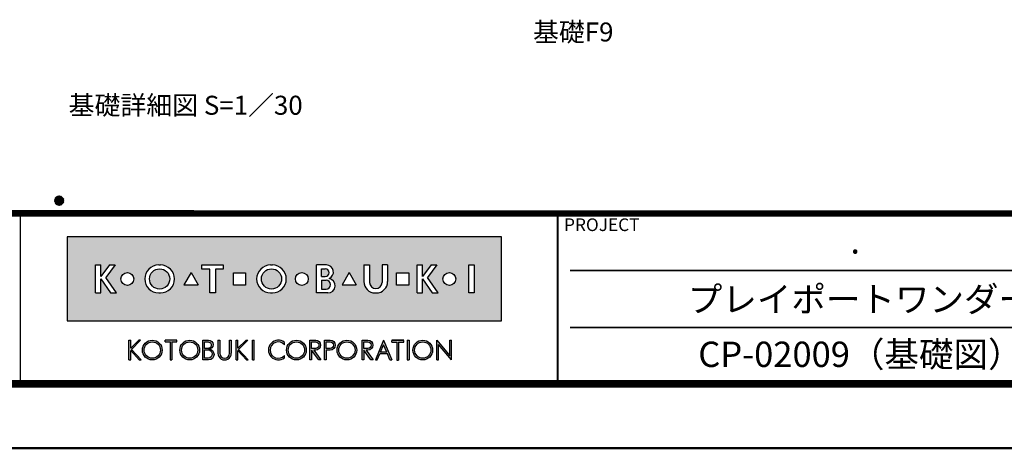
# Model space of a CAD drawing. Units: millimetres. Extents: x 0 to 29700, y 0 to 21000.
# Drawn here: x 14868 to 22649, y 0 to 3384 of the extents above; entities that cross this region are included whole.
import ezdxf
from ezdxf.enums import TextEntityAlignment as Align

# ---------------------------------------------------------------- set-up
doc = ezdxf.new("R2010")
doc.units = ezdxf.units.MM
doc.header["$LTSCALE"] = 15
doc.layers.get('0').update_dxf_attribs({"lineweight": 50})
doc.layers.get('DEFPOINTS').update_dxf_attribs({"lineweight": 50})
doc.layers.add('P_3TEXT', color=60, linetype='Continuous')
doc.layers.add('P_5DRAWFRAME', color=104, linetype='Continuous')
doc.styles.add('BIGFONT', font='simplex.shx', dxfattribs={"bigfont": 'bigfont.shx'})
doc.styles.get("Standard").update_dxf_attribs({"font": 'isocp.shx'})

# ---------------------------------------------------------------- blocks, each defined once
blk = doc.blocks.new('DFP2')
at = {"ltscale": 0.5}
h = blk.add_hatch(color=83, dxfattribs=at)
h.paths.add_polyline_path([(304.85, 33.36759799999982), (304.85, 20.10759800000005), (373.53, 20.10759800000005), (373.53, 33.36759799999982)])
h.paths.add_polyline_path([(333.0479, 27.70149800000013), (333.0479, 25.77369799999996), (331.1201, 25.77369799999997), (331.1201, 27.7014979999999)], flags=16)
h.paths.add_polyline_path([(337.014, 28.9475980000002), (337.2860000000001, 28.9475980000002, -1), (337.2860000000001, 24.52759800000013), (337.014, 24.52759800000013, -1)], flags=16)
h.paths.add_polyline_path([(338.748, 26.73759800000016, -1), (335.552, 26.73759800000016, -1)], flags=0)
h.paths.add_polyline_path([(329.534, 28.94759800000019), (329.534, 28.26759799999991), (328.2760000000001, 28.26759799999991), (328.2760000000001, 24.52759800000013), (327.3920000000001, 24.52759800000013), (327.3920000000001, 28.26759799999991), (326.134, 28.2675979999999), (326.134, 28.9475980000002)], flags=16)
h.paths.add_polyline_path([(342.9560949999999, 26.73759800000016, -1.000000153713537), (340.931905, 26.73759800000016, -1.000000153713537)], flags=16)
h.paths.add_polyline_path([(325.5470159999999, 25.83433100000002), (323.3209839999998, 25.83433100000002), (324.434, 27.762131)], flags=16)
h.paths.add_polyline_path([(344.29, 28.9475980000002), (345.837, 28.9475980000002, -0.8268396299405616), (346.2448324212604, 26.81561323080013, -0.923579410667356), (346.0627469999999, 24.52759800000013), (344.29, 24.52759800000012)], flags=16)
h.paths.add_polyline_path([(319.606, 24.52759800000013), (319.3340000000001, 24.52759800000013, -1), (319.3340000000001, 28.9475980000002), (319.606, 28.9475980000002, -1)], flags=16)
h.paths.add_polyline_path([(345.072, 28.33559800000011), (345.65, 28.33559800000012, -1), (345.65, 27.11159799999995), (345.072, 27.11159799999996)], flags=0)
h.paths.add_polyline_path([(345.072, 26.53359799999998), (345.769, 26.53359799999998, -1.000000695885787), (345.769, 25.13959800000021), (345.0720000000001, 25.13959800000021)], flags=0)
h.paths.add_polyline_path([(321.068, 26.73759800000016, -1), (317.872, 26.73759800000016, -1)], flags=0)
h.paths.add_polyline_path([(348.310984, 25.83433100000001), (349.424, 27.76213100000004), (350.537016, 25.83433100000002)], flags=16)
h.paths.add_polyline_path([(315.382095, 26.73759800000016, -1.000000153713537), (313.357905, 26.73759800000016, -1.000000153713537)], flags=16)
h.paths.add_polyline_path([(351.7699999999998, 28.94759800000019), (352.6539999999999, 28.94759800000019), (352.654, 26.19359799999982, 1), (354.626, 26.19359799999983), (354.626, 28.9475980000002), (355.51, 28.9475980000002), (355.51, 26.31259799999999, -0.4142135623730735), (353.725, 24.52759800000013), (353.5550000000001, 24.52759800000013, -0.4142135623731062), (351.77, 26.31259800000014)], flags=16)
h.paths.add_polyline_path([(312.432, 28.9475980000002), (310.9850630000001, 26.98937000000021), (312.6700000000001, 24.52759800000013), (311.7180000000001, 24.52759800000013), (310.188, 26.73759800000012), (310.188, 24.52759800000013), (309.338, 24.52759800000013), (309.338, 28.9475980000002), (310.188, 28.9475980000002), (310.188, 27.13122000000019), (311.5637919999999, 28.9475980000002)], flags=16)
h.paths.add_polyline_path([(356.9261, 27.7014979999999), (358.8539000000001, 27.7014979999999), (358.8539000000001, 25.77369799999997), (356.9261, 25.77369799999997)], flags=16)
h.paths.add_polyline_path([(360.1679999999999, 28.9475980000002), (361.018, 28.9475980000002), (361.018, 27.13122000000009), (362.3937920000001, 28.94759800000019), (363.2619999999999, 28.9475980000002), (361.8150630000001, 26.98937000000026), (363.5, 24.52759800000013), (362.548, 24.52759800000013), (361.018, 26.73759800000015), (361.018, 24.52759800000013), (360.168, 24.52759800000013)], flags=16)
h.paths.add_polyline_path([(366.280095, 26.73759800000016, -1.000000153713537), (364.255905, 26.73759800000016, -1.000000153713537)], flags=16)
h.paths.add_polyline_path([(368.3620000000002, 28.9475980000002), (369.1779999999999, 28.9475980000002), (369.178, 24.52759800000013), (368.362, 24.52759800000013)], flags=16)
for points in [[(314.6260764714971, 13.9493029680101), (314.898203471497, 13.9493029680101), (314.898203471497, 15.43112196801018), (316.259466471497, 13.9493029680101), (316.531592471497, 13.9493029680101), (314.998588471497, 15.61807196800999), (316.4439073012051, 17.05771196801004), (316.171781302588, 17.05771196801004), (314.898203471497, 15.78913796801038), (314.898203471497, 17.06612896801005), (314.6260764714971, 17.06612896801005)], [(320.324559471497, 17.07164896801021), (320.324559471497, 16.79399396801034), (321.1279194714971, 16.79399396801034), (321.1279194714971, 13.94929496801012), (321.4000464714971, 13.94929496801012), (321.400046471497, 16.79399396801034), (322.203406471497, 16.79399396801034), (322.203406471497, 17.07164896801021)], [(328.960519471497, 17.06612096801007), (328.688393471497, 17.06612096801007), (328.688393471497, 15.00246296801004, 0.9993112080450904), (330.7947144714971, 15.00101165114236), (330.794714471497, 17.06612096801007), (330.5225884714971, 17.06612096801007), (330.5225884714971, 15.00246296801004, -1), (328.960519471497, 15.00246296801004)], [(339.203235471497, 14.28738270612934), (339.203235471497, 14.66208221877071, -2.667269372855809), (339.203235471497, 16.3533497172499), (339.203235471497, 16.72804922989125, 2.071285835562655)], [(356.171977471497, 17.04063496801007), (356.171977471497, 16.76850896801022), (356.975337471497, 16.76850896801022), (356.975337471497, 13.9238169680101), (357.2474644714971, 13.9238169680101), (357.2474644714971, 16.76850896801022), (358.050824471497, 16.76850896801022), (358.0508244714969, 17.04063496801007)]]:
    blk.add_hatch(color=0, dxfattribs=at).paths.add_polyline_path(points)
h = blk.add_hatch(color=0, dxfattribs=at)
h.paths.add_polyline_path([(316.7482334714971, 15.50771196801031, 1), (319.8650514714971, 15.50771196801031, 1)])
h.paths.add_polyline_path([(319.5929254714971, 15.50771196801031, -1), (317.020359471497, 15.50771196801031, -1)], flags=16)
h = blk.add_hatch(color=0, dxfattribs=at)
h.paths.add_polyline_path([(322.6629154714971, 15.50771196801031, 1), (325.7797334714971, 15.50771196801031, 1)])
h.paths.add_polyline_path([(325.5076074714971, 15.50771196801031, -1), (322.935041471497, 15.50771196801031, -1)], flags=16)
h = blk.add_hatch(color=0, dxfattribs=at)
edge = h.paths.add_edge_path(flags=16)
edge.add_line((326.559157471497, 16.79399396801034), (327.127040471497, 16.79399496801012))
edge.add_arc((327.1270413693296, 16.28413096801006), 0.5098640000008441, -90.0001008936074, 90.0001008936074, ccw=False)
edge.add_line((327.127040471497, 15.77426696801001), (326.559157471497, 15.77426696801001))
edge.add_line((326.559157471497, 15.77426696801001), (326.559157471497, 16.79399396801034))
edge = h.paths.add_edge_path(flags=16)
edge.add_line((326.559157471497, 15.55656596800998), (327.127040471497, 15.55656596800998))
edge.add_arc((327.127040471497, 14.88899746801019), 0.6675684999997884, -90, 90, ccw=False)
edge.add_line((327.127040471497, 14.2214289680104), (326.559157471497, 14.2214289680104))
edge.add_line((326.559157471497, 14.2214289680104), (326.559157471497, 15.55656596800998))
edge = h.paths.add_edge_path()
edge.add_line((326.287031471497, 17.06612096801007), (327.208678471497, 17.06612096801007))
edge.add_arc((327.208678471497, 16.36576896801015), 0.7003519999999206, -90, 90, ccw=False)
edge.add_arc((327.208678471497, 14.80735996801047), 0.8580569999999987, -90, 90, ccw=False)
edge.add_line((327.208678471497, 13.94930296801047), (326.287031471497, 13.9493029680101))
edge.add_line((326.287031471497, 13.9493029680101), (326.287031471497, 17.06612096801007))
h = blk.add_hatch(color=0, dxfattribs=at)
h.paths.add_polyline_path([(331.9482034714969, 15.61807196800998), (333.4019634714971, 17.06612096801007), (333.129837471497, 17.06612096801007), (331.847817471497, 15.78913796801034), (331.847817471497, 17.06612096801006), (331.5919324714971, 17.06612096801007), (331.5919324714971, 13.9493029680101), (331.847817471497, 13.9493029680101), (331.847817471497, 15.43112196801018), (333.209080471497, 13.9493029680101), (333.481207471497, 13.9493029680101)])
h.paths.add_polyline_path([(334.4038494714971, 17.06612096801007), (334.131723471497, 17.06612096801007), (334.131723471497, 13.9493029680101), (334.403849471497, 13.9493029680101)])
h = blk.add_hatch(color=0, dxfattribs=at)
h.paths.add_polyline_path([(339.5281454714971, 15.5077159680103, 1), (342.6449714714971, 15.5077159680103, 1)])
h.paths.add_polyline_path([(342.372845471497, 15.5077159680103, -1), (339.800271471497, 15.5077159680103, -1)], flags=16)
h = blk.add_hatch(color=0, dxfattribs=at)
h.paths.add_polyline_path([(343.2200874714969, 13.9493029680101), (343.4922144714972, 13.9493029680101), (343.4922144714971, 15.50771596801025), (344.6194054714969, 13.9493029680101), (344.951904471497, 13.94930296801011), (343.8577584714971, 15.5077159680103), (344.1404454714971, 15.5077159680103, 1), (344.1404454714971, 17.06612896801005), (343.220087471497, 17.06612896801005)])
h.paths.add_polyline_path([(343.492214471497, 16.79400196801032), (344.1404454714971, 16.79400196801032, -1), (344.1404454714969, 15.77984196801001), (343.492214471497, 15.77984196801014)], flags=16)
h = blk.add_hatch(color=0, dxfattribs=at)
edge = h.paths.add_edge_path()
edge.add_line((345.511106471497, 17.06612896801005), (346.4314634714971, 17.06612796801001))
edge.add_arc((346.4314626248625, 16.28692196801001), 0.7792060000004619, -89.9999377461354, 89.9999377461354, ccw=False)
edge.add_line((346.4314634714971, 15.50771596801001), (345.7832324714971, 15.50771596801001))
edge.add_line((345.7832324714971, 15.50771596801001), (345.7832324714971, 13.9493029680101))
edge.add_line((345.7832324714971, 13.9493029680101), (345.511106471497, 13.9493029680101))
edge.add_line((345.511106471497, 13.9493029680101), (345.511106471497, 17.06612896801005))
edge = h.paths.add_edge_path(flags=16)
edge.add_line((345.7832324714971, 16.79400196801032), (346.4314634714971, 16.79400196801032))
edge.add_arc((346.4314634714971, 16.28692196801023), 0.5070800000000872, -90, 90, ccw=False)
edge.add_line((346.4314634714971, 15.77984196801015), (345.7832324714971, 15.77984196801015))
edge.add_line((345.7832324714971, 15.77984196801015), (345.7832324714971, 16.79400196801032))
h = blk.add_hatch(color=0, dxfattribs=at)
h.paths.add_polyline_path([(347.5077764714971, 15.5077159680103, 1), (350.6246024714971, 15.5077159680103, 1)])
h.paths.add_polyline_path([(350.3524764714971, 15.5077159680103, -1), (347.7799024714971, 15.5077159680103, -1)], flags=16)
h = blk.add_hatch(color=0, dxfattribs=at)
h.paths.add_polyline_path([(352.115303471497, 15.5077159680103), (352.3979904714971, 15.5077159680103, 1), (352.3979904714971, 17.06612896801005), (351.477632471497, 17.06612896801005), (351.477632471497, 13.9493029680101), (351.7497594714972, 13.9493029680101), (351.7497594714972, 15.50771596801031), (352.8769504714971, 13.9493029680101), (353.2094494714971, 13.9493029680101)])
h.paths.add_polyline_path([(351.7497594714971, 15.77984196801015), (351.7497594714971, 16.79400196801032), (352.3979904714971, 16.79400196801032, -1), (352.397990471497, 15.77984196801001)], flags=16)
h = blk.add_hatch(color=0, dxfattribs=at)
h.paths.add_polyline_path([(354.869159471497, 17.06612896801003), (353.578749471497, 13.9493029680101), (353.8732764714971, 13.9493029680101), (354.2677504714971, 14.90210796801), (355.470567471497, 14.90210796801), (355.8650414714971, 13.9493029680101), (356.1595684714972, 13.9493029680101)])
h.paths.add_polyline_path([(354.869159471497, 16.3547359680101), (355.357902471497, 15.17423496801018), (354.380415471497, 15.17423496801018)], flags=16)
h = blk.add_hatch(color=0, dxfattribs=at)
h.paths.add_polyline_path([(358.888884471497, 17.06612896801005), (358.6167584714971, 17.06612896801005), (358.6167584714971, 13.9493029680101), (358.888884471497, 13.9493029680101)])
h.paths.add_polyline_path([(359.5091764714971, 15.5077159680103, 1), (362.6260024714971, 15.5077159680103, 1)])
h.paths.add_polyline_path([(362.3538764714971, 15.5077159680103, -1), (359.781302471497, 15.5077159680103, -1)], flags=16)
h.paths.add_polyline_path([(363.2898734714971, 13.9493029680101), (363.562000471497, 13.9493029680101), (363.5620004714971, 16.40976296801038), (365.625957471497, 13.9493029680102), (365.625957471497, 17.06612896801005), (365.3538304714971, 17.06612896801005), (365.3538304714971, 14.60566896801022), (363.289873471497, 17.06612896801002)])
at = {"color": 0}
for p, q in [((302.8499999825283, 39.09999999999991), (303.5999999825283, 39.84999999999991)), ((302.8499999825283, 39.09999999999991), (303.5999999825283, 38.34999999999991)), ((302.8613629825283, 38.96994200000017), (303.7300579825283, 39.83863699999984)), ((302.8613629825283, 39.2300580000001), (303.7300579825283, 38.36136299999998)), ((302.8669009825283, 39.25832200000013), (303.4416779825283, 39.83309899999995)), ((302.8669009825283, 38.94167800000014), (303.4416779825283, 38.36690099999987)), ((302.8903009825283, 38.85745799999995), (303.8425419825283, 39.80969899999991)), ((302.8903009825283, 39.34254199999987), (303.8425419825283, 38.39030099999991)), ((302.9324299825284, 38.75816600000007), (303.9418339825283, 39.76756999999998)), ((302.9324299825284, 39.4418340000002), (303.9418339825283, 38.43242999999984)), ((302.9629179825283, 39.49576100000013), (303.2042389825282, 39.7370820000001)), ((302.9855809825283, 38.66989599999988), (304.0301039825283, 39.71441899999991)), ((302.9855809825283, 39.53010399999994), (304.0301039825283, 38.48558099999991)), ((303.0486569825284, 38.5915500000001), (304.1084499825283, 39.651343)), ((303.0486569825284, 39.60845000000018), (304.1084499825283, 38.54865699999982)), ((303.1212269825283, 39.67730100000017), (304.1773009825283, 38.62122700000009)), ((303.1212269825283, 38.5226990000001), (304.1773009825283, 39.57877300000018)), ((303.2033939825283, 39.73655599999984), (304.2365559825284, 38.70339400000012)), ((303.2033939825283, 38.46344399999998), (304.2365559825284, 39.49660600000016)), ((303.2958229825283, 39.78554799999984), (304.2855479825284, 38.79582299999993)), ((303.2958229825283, 38.41445199999998), (304.2855479825284, 39.40417699999989)), ((303.3999609825284, 39.82283099999995), (304.3228309825283, 38.89996100000008)), ((303.3999609825284, 38.37716899999987), (304.3228309825283, 39.3000390000002)), ((303.5186399825283, 39.84557399999994), (304.3455739825283, 39.01864000000023)), ((303.5186399825283, 38.35442599999988), (304.3455739825283, 39.18136000000004)), ((303.6578709825283, 39.8477640000001), (304.3477639825283, 39.15787099999989)), ((303.6578709825283, 38.35223600000018), (304.3477639825283, 39.04212899999993)), ((303.8347369825283, 39.81231900000012), (304.3123189825283, 39.33473700000013)), ((26.35000000000002, 37.5), (580.85, 37.5)), ((26.35000000000002, 37.40000000000009), (580.85, 37.40000000000009)), ((324.85, 37.5), (30.85000000000002, 37.5)), ((302.9629179825283, 38.70423900000014), (303.2042389825282, 38.46291800000017)), ((303.8347369825283, 38.38768100000016), (304.3123189825283, 38.86526300000014)), ((580.85, 37.30000000000018), (26.35000000000002, 37.30000000000018)), ((580.85, 37.19999999999982), (26.35000000000002, 37.19999999999982)), ((26.35000000000002, 37.09999999999991), (580.85, 37.09999999999991)), ((26.35000000000002, 37), (580.85, 37)), ((26.35000000000002, 36.90000000000009), (580.85, 36.90000000000009)), ((26.35000000000002, 36.80000000000018), (580.85, 36.80000000000018)), ((26.35000000000002, 36.69999999999982), (580.85, 36.69999999999982)), ((324.85, 37.30000000000018), (30.85000000000002, 37.30000000000018)), ((297.4, 37.09999999999991), (297.4, 10.09999999999991)), ((382.3, 37.09999999999991), (382.3, 10.09999999999991)), ((382.4, 37.09999999999991), (382.4, 10.09999999999991)), ((384.35, 28.15000000000009), (476.35, 28.15000000000009)), ((384.35, 28.05000000000018), (476.35, 28.05000000000018)), ((384.35, 19.15000000000009), (476.35, 19.15000000000009)), ((384.35, 19.05000000000018), (476.35, 19.05000000000018)), ((314.6260764714971, 17.06612896801005), (314.898203471497, 17.06612896801005)), ((314.6260764714971, 13.9493029680101), (314.6260764714971, 17.06612096801007)), ((314.898203471497, 15.78913796801032), (314.898203471497, 17.06612096801007)), ((314.898203471497, 15.78913796801032), (316.180223471497, 17.06612096801007)), ((314.998588471497, 15.61807196800999), (316.452349471497, 17.06612096801007)), ((314.998588471497, 15.61807196800999), (316.5315924714971, 13.9493029680101)), ((316.443899471497, 17.05771196801004), (316.1717804714971, 17.05771196801004)), ((316.1802314714971, 17.06612896801005), (316.452349471497, 17.06612896801005)), ((322.203406471497, 17.07164896801021), (320.324559471497, 17.07164896801021)), ((320.324559471497, 16.79399396801034), (320.324559471497, 17.06612096801007)), ((320.324559471497, 16.79399396801034), (321.1279194714971, 16.79399396801034)), ((321.1279194714971, 16.79399396801034), (321.1279194714971, 13.9493029680101)), ((321.400046471497, 16.79399396801034), (322.203406471497, 16.79399396801034)), ((321.400046471497, 16.79399396801034), (321.400046471497, 13.9493029680101)), ((322.203406471497, 16.79399396801034), (322.203406471497, 17.06612096801007)), ((328.688393471497, 17.06612096801007), (328.960519471497, 17.06612096801007)), ((328.688393471497, 17.06612096801007), (328.688393471497, 15.00246296801004)), ((328.960519471497, 17.06612096801007), (328.960519471497, 15.00246296801004)), ((330.5225884714971, 17.06612096801007), (330.7947144714971, 17.06612096801007)), ((330.5225884714971, 15.00246296801004), (330.5225884714971, 17.06612096801007)), ((330.7947144714971, 17.06612096801007), (330.7947144714971, 15.0039142872332)), ((331.5919324714971, 17.06612096801007), (331.847817471497, 17.06612096801007)), ((331.5919324714971, 13.9493029680101), (331.5919324714971, 17.06612096801007)), ((331.847817471497, 15.78913796801032), (333.129837471497, 17.06612096801007)), ((331.847817471497, 15.78913796801032), (331.847817471497, 17.06612096801007)), ((331.948203471497, 15.61807196800999), (333.4019634714971, 17.06612096801007)), ((331.948203471497, 15.61807196800999), (333.4812074714971, 13.9493029680101)), ((333.129837471497, 17.06612096801007), (333.4019634714971, 17.06612096801007)), ((334.131723471497, 17.06612096801007), (334.4038494714971, 17.06612096801007)), ((334.131723471497, 13.9493029680101), (334.131723471497, 17.06612096801007)), ((334.4038494714971, 13.9493029680101), (334.4038494714971, 17.06612096801007)), ((339.203235471497, 16.35334896801021), (339.203235471497, 16.72804896801006)), ((354.869159471497, 17.06612896801005), (353.5787494714971, 13.9493029680101)), ((354.380415471497, 15.17423496801018), (354.869159471497, 16.35473596801)), ((354.869159471497, 17.06612896801005), (356.1595684714971, 13.9493029680101)), ((355.357902471497, 15.17423496801018), (354.869159471497, 16.35473596801)), ((358.050824471497, 17.04616296801021), (356.171977471497, 17.04616296801021)), ((356.171977471497, 16.76850896801022), (356.171977471497, 17.04063496801007)), ((358.050824471497, 17.04063496801007), (356.171977471497, 17.04063496801007)), ((356.171977471497, 16.76850896801022), (356.975337471497, 16.76850896801022)), ((356.975337471497, 16.76850896801022), (356.975337471497, 13.9238169680101)), ((357.2474644714971, 16.76850896801022), (358.050824471497, 16.76850896801022)), ((357.2474644714971, 16.76850896801022), (357.2474644714971, 13.9238169680101)), ((358.050824471497, 16.76850896801022), (358.050824471497, 17.04063496801007)), ((358.6167584714971, 17.06612896801005), (358.888884471497, 17.06612896801005)), ((358.6167584714971, 17.06612896801005), (358.6167584714971, 13.9493029680101)), ((358.888884471497, 17.06612896801005), (358.888884471497, 13.9493029680101)), ((363.289873471497, 17.06612896801005), (365.3538304714971, 14.60566896801026)), ((363.289873471497, 13.9493029680101), (363.289873471497, 17.06612896801005)), ((365.625957471497, 13.9493029680101), (363.5620004714971, 16.40976296801034)), ((363.5620004714971, 13.9493029680101), (363.5620004714971, 16.40976296801034)), ((365.3538304714971, 17.06612896801005), (365.625957471497, 17.06612896801005)), ((365.3538304714971, 14.60566896801026), (365.3538304714971, 17.06612896801005)), ((365.625957471497, 13.9493029680101), (365.625957471497, 17.06612896801005)), ((314.898203471497, 13.9493029680101), (314.898203471497, 15.43112196801019)), ((314.898203471497, 15.43112196801019), (316.259466471497, 13.9493029680101)), ((331.847817471497, 15.43112196801019), (333.209080471497, 13.9493029680101)), ((331.847817471497, 13.9493029680101), (331.847817471497, 15.43112196801019)), ((339.203235471497, 14.28738296801009), (339.203235471497, 14.6620829680104)), ((353.8732764714971, 13.9493029680101), (354.267750471497, 14.90210796801)), ((355.470567471497, 14.90210796801), (354.267750471497, 14.90210796801)), ((355.357902471497, 15.17423496801018), (354.380415471497, 15.17423496801018)), ((355.8650414714971, 13.9493029680101), (355.470567471497, 14.90210796801)), ((314.6260764714971, 13.9493029680101), (314.898203471497, 13.9493029680101)), ((316.259466471497, 13.9493029680101), (316.5315924714971, 13.9493029680101)), ((321.1279194714971, 13.94929496801012), (321.400046471497, 13.94929496801012)), ((331.5919324714971, 13.9493029680101), (331.847817471497, 13.9493029680101)), ((333.209080471497, 13.9493029680101), (333.4812074714971, 13.9493029680101)), ((334.131723471497, 13.9493029680101), (334.4038494714971, 13.9493029680101)), ((353.5787494714971, 13.9493029680101), (353.8732764714971, 13.9493029680101)), ((355.8650414714971, 13.9493029680101), (356.1595684714971, 13.9493029680101)), ((356.975337471497, 13.9238169680101), (357.2474644714971, 13.9238169680101)), ((358.6167584714971, 13.9493029680101), (358.888884471497, 13.9493029680101)), ((363.289873471497, 13.9493029680101), (363.5620004714971, 13.9493029680101)), ((26.35000000000002, 10.69999999999982), (580.85, 10.69999999999982)), ((26.35000000000002, 10.59999999999991), (580.85, 10.59999999999991)), ((26.35000000000002, 10.5), (580.85, 10.5)), ((26.35000000000002, 10.40000000000009), (580.85, 10.40000000000009)), ((26.35000000000002, 10.30000000000018), (580.85, 10.30000000000018)), ((26.35000000000002, 10.19999999999982), (580.85, 10.19999999999982)), ((26.35000000000002, 10.09999999999991), (580.85, 10.09999999999991)), ((26.35000000000002, 10), (580.85, 10)), ((26.35000000000002, 9.900000000000091), (580.85, 9.900000000000091)), ((26.35000000000002, 9.800000000000182), (580.85, 9.800000000000182)), ((26.35000000000002, 9.699999999999818), (580.85, 9.699999999999818))]:
    blk.add_line(p, q, dxfattribs=at)
at = {"color": 83}
for p, q in [((309.338, 24.52759800000013), (309.338, 28.9475980000002)), ((309.338, 28.9475980000002), (310.188, 28.9475980000002)), ((310.188, 27.13122000000021), (310.188, 28.9475980000002)), ((311.5637919999999, 28.9475980000002), (310.188, 27.13122000000021)), ((312.432, 28.9475980000002), (310.9850630000001, 26.98937000000024)), ((311.5637919999999, 28.9475980000002), (312.432, 28.9475980000002)), ((319.3340000000001, 28.9475980000002), (319.606, 28.9475980000002)), ((326.134, 28.9475980000002), (329.534, 28.9475980000002)), ((326.134, 28.26759799999991), (326.134, 28.9475980000002)), ((327.3920000000001, 28.26759799999991), (326.134, 28.26759799999991)), ((327.3920000000001, 24.52759800000013), (327.3920000000001, 28.26759799999991)), ((329.534, 28.26759799999991), (328.2760000000001, 28.26759799999991)), ((328.2760000000001, 28.26759799999991), (328.2760000000001, 24.52759800000013)), ((329.534, 28.9475980000002), (329.534, 28.26759799999991)), ((337.014, 28.9475980000002), (337.2860000000001, 28.9475980000002)), ((344.29, 24.52759800000013), (344.29, 28.9475980000002)), ((345.837, 28.9475980000002), (344.29, 28.9475980000002)), ((345.072, 28.33559800000011), (345.65, 28.33559800000012)), ((345.072, 27.11159799999996), (345.072, 28.33559800000011)), ((351.77, 28.9475980000002), (351.77, 26.31259799999998)), ((351.77, 28.9475980000002), (352.654, 28.9475980000002)), ((352.654, 28.9475980000002), (352.654, 26.19359799999984)), ((354.626, 28.9475980000002), (354.626, 26.19359799999984)), ((355.51, 28.9475980000002), (354.626, 28.9475980000002)), ((355.51, 28.9475980000002), (355.51, 26.31259799999998)), ((360.168, 28.9475980000002), (361.018, 28.9475980000002)), ((360.168, 24.52759800000013), (360.168, 28.9475980000002)), ((361.018, 27.13122000000021), (361.018, 28.9475980000002)), ((362.3937920000001, 28.9475980000002), (361.018, 27.13122000000021)), ((363.2619999999999, 28.9475980000002), (361.815063, 26.98937000000024)), ((362.3937920000001, 28.9475980000002), (363.2619999999999, 28.9475980000002)), ((368.362, 28.9475980000002), (369.178, 28.9475980000002)), ((368.362, 24.52759800000013), (368.362, 28.9475980000002)), ((369.178, 28.9475980000002), (369.178, 24.52759800000013)), ((310.188, 24.52759800000013), (310.188, 26.73759800000016)), ((310.188, 26.73759800000016), (311.7180000000001, 24.52759800000013)), ((312.6700000000001, 24.52759800000013), (310.9850630000001, 26.98937000000024)), ((324.434, 27.76213099999995), (323.320984, 25.83433100000002)), ((324.434, 27.76213099999995), (325.547016, 25.83433100000002)), ((331.1201, 25.77369799999997), (331.1201, 27.7014979999999)), ((331.1201, 27.7014979999999), (333.0479, 27.7014979999999)), ((333.0479, 27.7014979999999), (333.0479, 25.77369799999997)), ((345.072, 27.11159799999996), (345.65, 27.11159799999995)), ((345.0720000000001, 26.53359799999998), (345.072, 25.13959800000021)), ((345.0720000000001, 26.53359799999998), (345.769, 26.53359799999998)), ((349.424, 27.76213099999995), (348.310984, 25.83433100000002)), ((349.424, 27.76213099999995), (350.537016, 25.83433100000002)), ((356.9261, 27.7014979999999), (358.8539000000001, 27.7014979999999)), ((356.9261, 25.77369799999997), (356.9261, 27.7014979999999)), ((358.8539000000001, 27.7014979999999), (358.8539000000001, 25.77369799999997)), ((361.018, 26.73759800000016), (362.548, 24.52759800000013)), ((361.018, 24.52759800000013), (361.018, 26.73759800000016)), ((363.5, 24.52759800000013), (361.815063, 26.98937000000024)), ((323.320984, 25.83433100000002), (325.547016, 25.83433100000002)), ((333.0479, 25.77369799999997), (331.1201, 25.77369799999997)), ((345.072, 25.13959800000021), (345.769, 25.13959800000021)), ((348.310984, 25.83433100000002), (350.537016, 25.83433100000002)), ((358.8539000000001, 25.77369799999997), (356.9261, 25.77369799999997)), ((309.338, 24.52759800000013), (310.188, 24.52759800000013)), ((311.7180000000001, 24.52759800000013), (312.6700000000001, 24.52759800000013)), ((319.3340000000001, 24.52759800000013), (319.606, 24.52759800000013)), ((328.2760000000001, 24.52759800000013), (327.3920000000001, 24.52759800000013)), ((337.014, 24.52759800000013), (337.2860000000001, 24.52759800000013)), ((346.0627469999999, 24.52759800000013), (344.29, 24.52759800000013)), ((353.5550000000001, 24.52759800000013), (353.725, 24.52759800000013)), ((360.168, 24.52759800000013), (361.018, 24.52759800000013)), ((362.548, 24.52759800000013), (363.5, 24.52759800000013)), ((369.178, 24.52759800000013), (368.362, 24.52759800000013))]:
    blk.add_line(p, q, dxfattribs=at)
blk.add_lwpolyline([(304.85, 20.10759800000005), (373.53, 20.10759800000005), (373.53, 33.36759799999982), (304.85, 33.36759799999982)], close=True, dxfattribs=at)
at = {"color": 0}
for points in [[(326.287031471497, 17.06612096801007), (327.208678471497, 17.06612096801007, -1), (327.208678471497, 15.66541696801023, -0.2926436946032611)], [(327.208678471497, 15.66541696801047, -1), (327.208678471497, 13.94930296801047), (326.287031471497, 13.9493029680101), (326.287031471497, 17.06612096801007)], [(326.559157471497, 16.79399396801034), (327.127040471497, 16.79399496801012, -1.000001760927264), (327.127040471497, 15.77426696801001), (326.559157471497, 15.77426696801001), (326.559157471497, 16.79399396801034)], [(343.220087471497, 17.06612896801005), (344.1404454714971, 17.06612896801005, -1.000000000000001), (344.1404454714971, 15.5077159680103), (343.857758471497, 15.5077159680103), (344.951904471497, 13.9493029680101), (344.6194054714969, 13.9493029680101), (343.4922144714971, 15.5077159680103), (343.4922144714971, 13.9493029680101), (343.220087471497, 13.9493029680101), (343.220087471497, 17.06612896801005)], [(343.492214471497, 16.79400196801032), (344.1404454714971, 16.79400196801032, -1), (344.1404454714971, 15.77984196801001), (343.492214471497, 15.77984196801015), (343.492214471497, 16.79400196801032)], [(345.511106471497, 17.06612896801005), (346.4314634714971, 17.06612796801001, -0.9999989134656457), (346.4314634714971, 15.50771596801001, -5.432674547005144e-07), (345.7832324714971, 15.50771596801001), (345.7832324714971, 13.9493029680101), (345.511106471497, 13.9493029680101), (345.511106471497, 17.06612896801005)], [(345.7832324714971, 16.79400196801032), (346.4314634714971, 16.79400196801032, -1), (346.4314634714971, 15.77984196801015), (345.7832324714971, 15.77984196801015), (345.7832324714971, 16.79400196801032)], [(351.477632471497, 17.06612896801005), (352.3979904714971, 17.06612896801005, -1.000000000000001), (352.3979904714971, 15.5077159680103), (352.115303471497, 15.5077159680103), (353.2094494714971, 13.9493029680101), (352.876950471497, 13.9493029680101), (351.7497594714972, 15.5077159680103), (351.7497594714972, 13.9493029680101), (351.477632471497, 13.9493029680101), (351.477632471497, 17.06612896801005)], [(351.7497594714971, 16.79400196801032), (352.3979904714971, 16.79400196801032, -1), (352.3979904714971, 15.77984196801001), (351.7497594714971, 15.77984196801015), (351.7497594714971, 16.79400196801032)], [(326.559157471497, 15.55656596800998), (327.127040471497, 15.55656596800998, -1), (327.127040471497, 14.2214289680104), (326.559157471497, 14.2214289680104), (326.559157471497, 15.55656596800998)]]:
    blk.add_lwpolyline(points, format="xyb", dxfattribs=at)
at = {"color": 83}
for centre, radius in [((319.47, 26.73759800000016), 1.598), ((337.15, 26.73759800000016), 1.598), ((314.37, 26.73759800000016), 1.012095), ((341.944, 26.73759800000016), 1.012095), ((365.268, 26.73759800000016), 1.012095)]:
    blk.add_circle(centre, radius, dxfattribs=at)
at = {"color": 0}
for centre, radius in [((318.3066424714971, 15.50771196801031), 1.558409), ((318.3066424714971, 15.50771196801031), 1.286283), ((324.221324471497, 15.50771196801031), 1.558409), ((324.221324471497, 15.50771196801031), 1.286283), ((341.086558471497, 15.5077159680103), 1.558413), ((341.086558471497, 15.5077159680103), 1.286287), ((349.0661894714971, 15.5077159680103), 1.558413), ((349.0661894714971, 15.5077159680103), 1.558413), ((349.0661894714971, 15.5077159680103), 1.558413), ((349.0661894714971, 15.5077159680103), 1.286287), ((361.0675894714971, 15.5077159680103), 1.558413), ((361.0675894714971, 15.5077159680103), 1.286287)]:
    blk.add_circle(centre, radius, dxfattribs=at)
at = {"color": 83}
for centre, radius, start, end in [((319.3340000000001, 26.73759800000016), 2.21, 90, 270), ((319.606, 26.73759800000016), 2.21, 270, 90), ((337.014, 26.73759800000016), 2.21, 90, 270), ((337.2860000000001, 26.73759800000016), 2.21, 270, 90), ((345.65, 27.72359800000004), 0.612, 270, 90), ((345.837, 27.84259800000018), 1.105, 291.6588350860839, 90), ((345.769, 25.83659799999987), 0.6970000000000001, 270, 90), ((346.0627469999999, 25.67885100000012), 1.151253, 270, 80.8997242041225), ((353.5550000000001, 26.31259799999998), 1.785, 180, 270), ((353.64, 26.19359799999984), 0.986, 180, 0), ((353.725, 26.31259799999998), 1.785, 270, 0)]:
    blk.add_arc(centre, radius, start, end, dxfattribs=at)
at = {"color": 0}
for centre, radius, start, end in [((338.233989471497, 15.5077159680103), 1.558413, 51.54173800000001, 308.458262), ((338.233989471497, 15.5077159680103), 1.286287, 41.103548, 318.896452), ((329.741554471497, 15.00246296801004), 1.053161, 180, 0.0789570564544175), ((329.7415539714971, 15.00246296801004), 0.7810345000000325, 180, 0), ((329.741554471497, 15.00246296801004), 0.781034, 180, 0)]:
    blk.add_arc(centre, radius, start, end, dxfattribs=at)
at = {"layer": 'DEFPOINTS', "color": 0}
blk.add_line((0, 0), (594, 0), dxfattribs=at)
at = {"color": 0}
blk.add_text('PROJECT', height=2, dxfattribs=at).set_placement((383.3951520000001, 34.29999999999982))
at = {"color": 83, "ltscale": 0.5, "style": 'BIGFONT', "flags": 8}
for tag, p in [('REV05', (34.10158797769121, 32.18659831756156)), ('REV04', (34.10158797769122, 27.13659831756138)), ('REV03', (34.10158797769122, 21.88659831756138)), ('REV02', (34.10158797769122, 16.63659831756138)), ('REV01', (34.10158797769122, 11.38659831756138))]:
    blk.add_attdef(tag, text='', height=2, dxfattribs=at).set_placement(p, align=Align.BOTTOM_LEFT)
for tag, p in [('REVD5', (101.6724603253078, 32.18659831756156)), ('R5D', (116.2253198340418, 32.18659831756156)), ('R5C', (125.3502948340417, 32.18659831756156)), ('R5A', (134.4752948340417, 32.18659831756156)), ('REVD4', (101.6724603253078, 27.13659831756138)), ('R4D', (116.2253198340418, 27.13659831756138)), ('R4C', (125.3502948340417, 27.13659831756138)), ('R4A', (134.4752948340417, 27.13659831756138)), ('REVD3', (101.6724603253078, 21.88659831756138)), ('R3D', (116.2253198340418, 21.88659831756138)), ('R3C', (125.3502948340417, 21.88659831756138)), ('R3A', (134.4752948340417, 21.88659831756138)), ('REVD2', (101.6724603253078, 16.63659831756138)), ('R2D', (116.2253198340418, 16.63659831756138)), ('R2C', (125.3502948340417, 16.63659831756138)), ('R2A', (134.4752948340417, 16.63659831756138)), ('REVD1', (101.6724603253078, 11.38659831756138)), ('R1D', (116.2253198340418, 11.38659831756138)), ('R1C', (125.3502948340417, 11.38659831756138)), ('R1A', (134.4752948340417, 11.38659831756138))]:
    blk.add_attdef(tag, text='', height=2, dxfattribs=at).set_placement(p, align=Align.BOTTOM_CENTER)
at = {"color": 83, "ltscale": 0.5, "style": 'BIGFONT'}
for tag, height, p in [('PROJECT1', 4, (429.415316687833, 29.50051939469685)), ('DATE', 3, (503.0309201212003, 29.01724045343474)), ('SCALE', 3, (542.3533000660773, 28.80748435047324)), ('PROJECT2', 4, (430.240275422771, 20.28477263218255)), ('PROJECT3', 4, (430.240275422771, 11.59182239996741)), ('DWGNO', 3, (513.5107390654574, 12.48830988295308))]:
    blk.add_attdef(tag, text='', height=height, dxfattribs=at).set_placement(p, align=Align.BOTTOM_CENTER)

msp = doc.modelspace()

# ---------------------------------------------------------------- block references
at = {"layer": 'P_5DRAWFRAME'}
ref = msp.add_blockref('DFP2', (0, 0, 3.337845555506647e-09), dxfattribs=dict(at, xscale=50, yscale=50, zscale=50))
ref.add_attrib('PROJECT1', '.', dxfattribs={"layer": '0', "color": 83, "ltscale": 0.5, "height": 200, "style": 'BIGFONT'}).set_placement((21470.76583439164, 1475.025969734823, 3.337845555506647e-09), align=Align.BOTTOM_CENTER)
ref.add_attrib('PROJECT2', 'プレイポートワンダー', dxfattribs={"layer": '0', "color": 83, "ltscale": 0.5, "height": 200, "style": 'BIGFONT'}).set_placement((21512.01377113856, 1014.238631609129, 3.337845555506647e-09), align=Align.BOTTOM_CENTER)
ref.add_attrib('PROJECT3', 'CP-02009（基礎図）', dxfattribs={"layer": '0', "color": 83, "ltscale": 0.5, "height": 200, "style": 'BIGFONT'}).set_placement((21512.01377113856, 579.5911199983675, 3.337845555506647e-09), align=Align.BOTTOM_CENTER)

# ---------------------------------------------------------------- texts
at = {"layer": 'P_3TEXT', "style": 'BIGFONT'}
msp.add_text('基礎F9', height=150, dxfattribs=at).set_placement((19242.26539093326, 3286.620653388954), align=Align.MIDDLE_CENTER)
at = {"layer": 'P_3TEXT', "insert": (15254.25847549053, 2783.204198010899), "char_height": 150, "attachment_point": 1, "style": 'BIGFONT'}
msp.add_mtext('基礎詳細図 S=1／30', dxfattribs=at)

doc.saveas('drawing.dxf')
